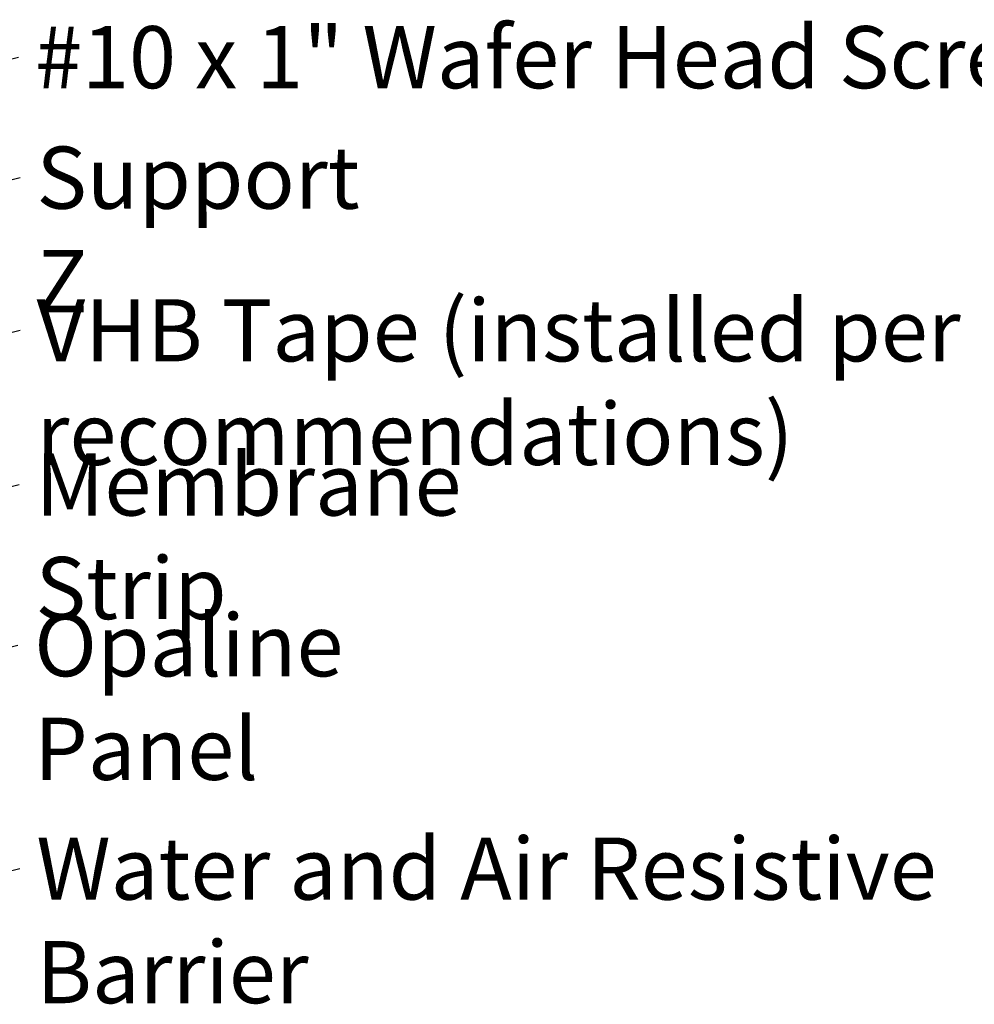
# Model space of a CAD drawing. Units: inches. Extents: x 0.6 to 33.4, y 0.5 to 21.4.
# Drawn here: x 9.3 to 12.9, y 6.7 to 10.5 of the extents above; entities that cross this region are included whole.
import ezdxf

# ---------------------------------------------------------------- set-up
doc = ezdxf.new("R2010")
doc.units = ezdxf.units.IN
doc.header["$LTSCALE"] = 2
doc.header["$MEASUREMENT"] = 0
doc.layers.add('Symbol (ANSI)', color=7, linetype='Continuous', lineweight=25)
doc.styles.add('Note Text (ANSI)', font='tahoma.ttf')
doc.dimstyles.new('Default (ANSI)$7', dxfattribs={"dimscale": 2, "dimtxt": 0.12, "dimasz": 0.098425, "dimexe": 0.125, "dimexo": 0.0625, "dimgap": 0.031496, "dimtad": 0, "dimtih": 1, "dimtoh": 1, "dimrnd": 1e-08, "dimzin": 4, "dimdsep": 46, "dimtxsty": 'Note Text (ANSI)', "dimcen": 0.09, "dimdle": 0.393701, "dimclrd": 256, "dimclre": 256, "dimclrt": 256, "dimadec": 0, "dimazin": 1, "dimtfac": 1, "dimtofl": 0, "dimtmove": 0, "dimatfit": 3, "dimfxl": 1, "dimtolj": 1, "dimtzin": 4, "dimlwd": -1, "dimlwe": -1, "dimarcsym": 0})

msp = doc.modelspace()

# ---------------------------------------------------------------- texts
at = {"layer": 'Symbol (ANSI)', "char_height": 0.24, "attachment_point": 1, "style": 'Note Text (ANSI)'}
for s, insert, width in [('{#10 x 1" Wafer Head Screw}', (9.32093, 10.47722), 4.0862237), ('{Support Z}', (9.32667, 10.012), 1.4289141), ('{VHB Tape (installed per manufacture recommendations)}', (9.32703, 9.42227), 8.2016209), ('{Membrane Strip}', (9.32316, 8.8267), 2.3118963), ('{Opaline Panel}', (9.31798, 8.20572), 1.9894328), ('{Water and Air Resistive Barrier}', (9.32621, 7.34315), 4.4648948)]:
    msp.add_mtext(s, dxfattribs=dict(at, insert=insert, width=width))

# ---------------------------------------------------------------- leaders
at = {"layer": 'Symbol (ANSI)', "annotation_type": 0, "has_hookline": 1, "hookline_direction": 0}
for points, text_width in [([(7.62976, 9.95682), (9.25794, 10.35722)], 4.05985), ([(8.03101, 9.59757), (9.26368, 9.892)], 1.40954), ([(8.10476, 9.02751), (9.26404, 9.30227)], 8.18579), ([(7.44251, 8.25553), (9.26016, 8.7067)], 2.27831), ([(8.14376, 7.82383), (9.25499, 8.08572)], 1.95643), ([(7.40051, 6.7599), (9.26322, 7.22315)], 4.45958)]:
    msp.add_leader(points, dimstyle='Default (ANSI)$7', override={"dimtad": 0}, dxfattribs=dict(at, text_width=text_width))

doc.saveas('drawing.dxf')
